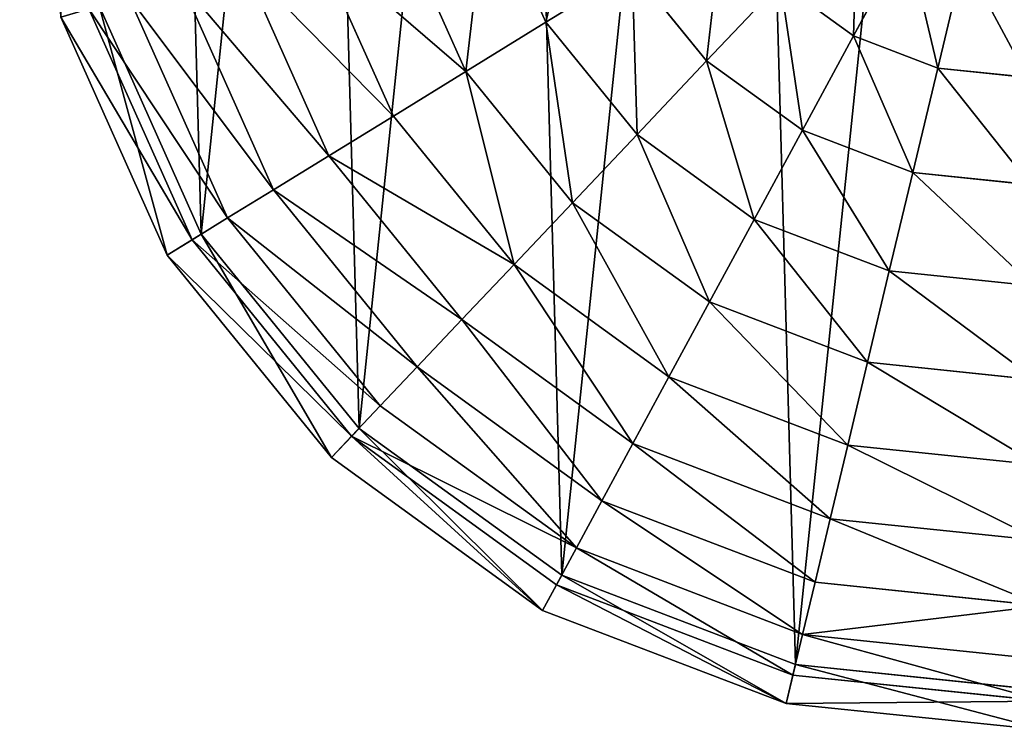
# Model space of a CAD drawing. Extents: x 0 to 8029, y 0 to 4205.
# Drawn here: x 4446 to 4695, y 1927 to 2106 of the extents above; entities that cross this region are included whole.
import ezdxf

# ---------------------------------------------------------------- set-up
doc = ezdxf.new("R2010")
doc.units = 0
doc.header["$LTSCALE"] = 25.4
doc.layers.get('0').update_dxf_attribs({"color": 13, "linetype": 'CONTINUOUS'})

msp = doc.modelspace()

# ---------------------------------------------------------------- linework, layer by layer
at = {"color": 24}
for p, q in [((4579.04, 2105.44, 204.09), (4564.15, 2138.76, 204.09)), ((4579.04, 2105.44, 204.09), (4564.15, 2138.76, 204.09)), ((4558.87, 2093.04, 182.83), (4541.46, 2132, 182.83)), ((4558.87, 2093.04, 182.83), (4541.46, 2132, 182.83)), ((4540.54, 2081.77, 158.6), (4520.83, 2125.86, 158.6)), ((4540.54, 2081.77, 158.6), (4520.83, 2125.86, 158.6)), ((4670.14, 2126.9, 247.72), (4656.66, 2102, 236.74)), ((4670.14, 2126.9, 247.72), (4656.66, 2102, 236.74)), ((4524.27, 2071.77, 131.72), (4502.53, 2120.41, 131.72)), ((4524.27, 2071.77, 131.72), (4502.53, 2120.41, 131.72)), ((4684.49, 2121.42, 247.72), (4677.92, 2093.88, 236.74)), ((4684.49, 2121.42, 247.72), (4677.92, 2093.88, 236.74)), ((4600.81, 2118.82, 222.14), (4579.04, 2105.44, 204.09)), ((4600.81, 2118.82, 222.14), (4579.04, 2105.44, 204.09)), ((4619.61, 2095.67, 222.14), (4600.81, 2118.82, 222.14)), ((4619.61, 2095.67, 222.14), (4600.81, 2118.82, 222.14)), ((4510.27, 2063.16, 102.51), (4486.78, 2115.72, 102.51)), ((4510.27, 2063.16, 102.51), (4486.78, 2115.72, 102.51)), ((4638.24, 2115.35, 236.74), (4619.61, 2095.67, 222.14)), ((4638.24, 2115.35, 236.74), (4619.61, 2095.67, 222.14)), ((4656.66, 2102, 236.74), (4638.24, 2115.35, 236.74)), ((4656.66, 2102, 236.74), (4638.24, 2115.35, 236.74)), ((4498.72, 2056.05, 71.33), (4473.78, 2111.85, 71.33)), ((4498.72, 2056.05, 71.33), (4473.78, 2111.85, 71.33)), ((4489.74, 2050.54, 38.58), (4463.68, 2108.84, 38.58)), ((4489.74, 2050.54, 38.58), (4463.68, 2108.84, 38.58)), ((4492.06, 2051.96, 4.66), (4466.29, 2109.62, 4.66)), ((4492.06, 2051.96, 4.66), (4466.29, 2109.62, 4.66)), ((4483.47, 2046.68, 4.66), (4456.62, 2106.74, 4.66)), ((4483.47, 2046.68, 4.66), (4456.62, 2106.74, 4.66)), ((4579.04, 2105.44, 204.09), (4558.87, 2093.04, 182.83)), ((4579.04, 2105.44, 204.09), (4558.87, 2093.04, 182.83)), ((4602.05, 2077.11, 204.09), (4579.04, 2105.44, 204.09)), ((4602.05, 2077.11, 204.09), (4579.04, 2105.44, 204.09)), ((4656.66, 2102, 236.74), (4643.77, 2078.17, 222.14)), ((4656.66, 2102, 236.74), (4643.77, 2078.17, 222.14)), ((4677.92, 2093.88, 236.74), (4656.66, 2102, 236.74)), ((4677.92, 2093.88, 236.74), (4656.66, 2102, 236.74)), ((4619.61, 2095.67, 222.14), (4602.05, 2077.11, 204.09)), ((4619.61, 2095.67, 222.14), (4602.05, 2077.11, 204.09)), ((4643.77, 2078.17, 222.14), (4619.61, 2095.67, 222.14)), ((4643.77, 2078.17, 222.14), (4619.61, 2095.67, 222.14)), ((4558.87, 2093.04, 182.83), (4540.54, 2081.77, 158.6)), ((4558.87, 2093.04, 182.83), (4540.54, 2081.77, 158.6)), ((4585.78, 2059.91, 182.83), (4558.87, 2093.04, 182.83)), ((4585.78, 2059.91, 182.83), (4558.87, 2093.04, 182.83)), ((4677.92, 2093.88, 236.74), (4671.63, 2067.52, 222.14)), ((4677.92, 2093.88, 236.74), (4671.63, 2067.52, 222.14)), ((4700.55, 2091.54, 236.74), (4677.92, 2093.88, 236.74)), ((4700.55, 2091.54, 236.74), (4677.92, 2093.88, 236.74)), ((4540.54, 2081.77, 158.6), (4524.27, 2071.77, 131.72)), ((4540.54, 2081.77, 158.6), (4524.27, 2071.77, 131.72)), ((4570.99, 2044.28, 158.6), (4540.54, 2081.77, 158.6)), ((4570.99, 2044.28, 158.6), (4540.54, 2081.77, 158.6)), ((4643.77, 2078.17, 222.14), (4631.61, 2055.7, 204.09)), ((4643.77, 2078.17, 222.14), (4631.61, 2055.7, 204.09)), ((4671.63, 2067.52, 222.14), (4643.77, 2078.17, 222.14)), ((4671.63, 2067.52, 222.14), (4643.77, 2078.17, 222.14)), ((4602.05, 2077.11, 204.09), (4585.78, 2059.91, 182.83)), ((4602.05, 2077.11, 204.09), (4585.78, 2059.91, 182.83)), ((4631.61, 2055.7, 204.09), (4602.05, 2077.11, 204.09)), ((4631.61, 2055.7, 204.09), (4602.05, 2077.11, 204.09)), ((4524.27, 2071.77, 131.72), (4510.27, 2063.16, 102.51)), ((4524.27, 2071.77, 131.72), (4510.27, 2063.16, 102.51)), ((4557.86, 2030.41, 131.72), (4524.27, 2071.77, 131.72)), ((4557.86, 2030.41, 131.72), (4524.27, 2071.77, 131.72)), ((4671.63, 2067.52, 222.14), (4665.7, 2042.67, 204.09)), ((4671.63, 2067.52, 222.14), (4665.7, 2042.67, 204.09)), ((4701.3, 2064.45, 222.14), (4671.63, 2067.52, 222.14)), ((4701.3, 2064.45, 222.14), (4671.63, 2067.52, 222.14)), ((4510.27, 2063.16, 102.51), (4498.72, 2056.05, 71.33)), ((4510.27, 2063.16, 102.51), (4498.72, 2056.05, 71.33)), ((4546.57, 2018.47, 102.51), (4510.27, 2063.16, 102.51)), ((4546.57, 2018.47, 102.51), (4510.27, 2063.16, 102.51)), ((4585.78, 2059.91, 182.83), (4570.99, 2044.28, 158.6)), ((4585.78, 2059.91, 182.83), (4570.99, 2044.28, 158.6)), ((4620.34, 2034.88, 182.83), (4585.78, 2059.91, 182.83)), ((4620.34, 2034.88, 182.83), (4585.78, 2059.91, 182.83)), ((4498.72, 2056.05, 71.33), (4489.74, 2050.54, 38.58)), ((4498.72, 2056.05, 71.33), (4489.74, 2050.54, 38.58)), ((4537.24, 2008.62, 71.33), (4498.72, 2056.05, 71.33)), ((4537.24, 2008.62, 71.33), (4498.72, 2056.05, 71.33)), ((4631.61, 2055.7, 204.09), (4620.34, 2034.88, 182.83)), ((4631.61, 2055.7, 204.09), (4620.34, 2034.88, 182.83)), ((4665.7, 2042.67, 204.09), (4631.61, 2055.7, 204.09)), ((4665.7, 2042.67, 204.09), (4631.61, 2055.7, 204.09)), ((4489.74, 2050.54, 38.58), (4483.47, 2046.68, 4.66)), ((4489.74, 2050.54, 38.58), (4483.47, 2046.68, 4.66)), ((4530.01, 2000.97, 38.58), (4489.74, 2050.54, 38.58)), ((4530.01, 2000.97, 38.58), (4489.74, 2050.54, 38.58)), ((4531.88, 2002.94, 4.66), (4492.06, 2051.96, 4.66)), ((4531.88, 2002.94, 4.66), (4492.06, 2051.96, 4.66)), ((4524.94, 1995.62, 4.66), (4483.47, 2046.68, 4.66)), ((4524.94, 1995.62, 4.66), (4483.47, 2046.68, 4.66)), ((4570.99, 2044.28, 158.6), (4557.86, 2030.41, 131.72)), ((4570.99, 2044.28, 158.6), (4557.86, 2030.41, 131.72)), ((4610.1, 2015.95, 158.6), (4570.99, 2044.28, 158.6)), ((4610.1, 2015.95, 158.6), (4570.99, 2044.28, 158.6)), ((4665.7, 2042.67, 204.09), (4660.21, 2019.64, 182.83)), ((4665.7, 2042.67, 204.09), (4660.21, 2019.64, 182.83)), ((4702, 2038.91, 204.09), (4665.7, 2042.67, 204.09)), ((4702, 2038.91, 204.09), (4665.7, 2042.67, 204.09)), ((4620.34, 2034.88, 182.83), (4610.1, 2015.95, 158.6)), ((4620.34, 2034.88, 182.83), (4610.1, 2015.95, 158.6)), ((4660.21, 2019.64, 182.83), (4620.34, 2034.88, 182.83)), ((4660.21, 2019.64, 182.83), (4620.34, 2034.88, 182.83)), ((4557.86, 2030.41, 131.72), (4546.57, 2018.47, 102.51)), ((4557.86, 2030.41, 131.72), (4546.57, 2018.47, 102.51)), ((4601.01, 1999.15, 131.72), (4557.86, 2030.41, 131.72)), ((4601.01, 1999.15, 131.72), (4557.86, 2030.41, 131.72)), ((4546.57, 2018.47, 102.51), (4537.24, 2008.62, 71.33)), ((4546.57, 2018.47, 102.51), (4537.24, 2008.62, 71.33)), ((4593.19, 1984.7, 102.51), (4546.57, 2018.47, 102.51)), ((4593.19, 1984.7, 102.51), (4546.57, 2018.47, 102.51)), ((4660.21, 2019.64, 182.83), (4655.22, 1998.71, 158.6)), ((4660.21, 2019.64, 182.83), (4655.22, 1998.71, 158.6)), ((4702.66, 2015.24, 182.83), (4660.21, 2019.64, 182.83)), ((4702.66, 2015.24, 182.83), (4660.21, 2019.64, 182.83)), ((4610.1, 2015.95, 158.6), (4601.01, 1999.15, 131.72)), ((4610.1, 2015.95, 158.6), (4601.01, 1999.15, 131.72)), ((4655.22, 1998.71, 158.6), (4610.1, 2015.95, 158.6)), ((4655.22, 1998.71, 158.6), (4610.1, 2015.95, 158.6)), ((4537.24, 2008.62, 71.33), (4530.01, 2000.97, 38.58)), ((4537.24, 2008.62, 71.33), (4530.01, 2000.97, 38.58)), ((4586.74, 1972.77, 71.33), (4537.24, 2008.62, 71.33)), ((4586.74, 1972.77, 71.33), (4537.24, 2008.62, 71.33)), ((4583.02, 1965.9, 4.66), (4531.88, 2002.94, 4.66)), ((4583.02, 1965.9, 4.66), (4531.88, 2002.94, 4.66)), ((4530.01, 2000.97, 38.58), (4524.94, 1995.62, 4.66)), ((4530.01, 2000.97, 38.58), (4524.94, 1995.62, 4.66)), ((4581.73, 1963.51, 38.58), (4530.01, 2000.97, 38.58)), ((4581.73, 1963.51, 38.58), (4530.01, 2000.97, 38.58)), ((4601.01, 1999.15, 131.72), (4593.19, 1984.7, 102.51)), ((4601.01, 1999.15, 131.72), (4593.19, 1984.7, 102.51)), ((4650.78, 1980.13, 131.72), (4601.01, 1999.15, 131.72)), ((4650.78, 1980.13, 131.72), (4601.01, 1999.15, 131.72)), ((4655.22, 1998.71, 158.6), (4650.78, 1980.13, 131.72)), ((4655.22, 1998.71, 158.6), (4650.78, 1980.13, 131.72)), ((4703.25, 1993.73, 158.6), (4655.22, 1998.71, 158.6)), ((4703.25, 1993.73, 158.6), (4655.22, 1998.71, 158.6)), ((4578.22, 1957.03, 4.66), (4524.94, 1995.62, 4.66)), ((4578.22, 1957.03, 4.66), (4524.94, 1995.62, 4.66)), ((4593.19, 1984.7, 102.51), (4586.74, 1972.77, 71.33)), ((4593.19, 1984.7, 102.51), (4586.74, 1972.77, 71.33)), ((4646.97, 1964.15, 102.51), (4593.19, 1984.7, 102.51)), ((4646.97, 1964.15, 102.51), (4593.19, 1984.7, 102.51)), ((4650.78, 1980.13, 131.72), (4646.97, 1964.15, 102.51)), ((4650.78, 1980.13, 131.72), (4646.97, 1964.15, 102.51)), ((4703.78, 1974.64, 131.72), (4650.78, 1980.13, 131.72)), ((4703.78, 1974.64, 131.72), (4650.78, 1980.13, 131.72)), ((4586.74, 1972.77, 71.33), (4581.73, 1963.51, 38.58)), ((4586.74, 1972.77, 71.33), (4581.73, 1963.51, 38.58)), ((4643.82, 1950.95, 71.33), (4586.74, 1972.77, 71.33)), ((4643.82, 1950.95, 71.33), (4586.74, 1972.77, 71.33)), ((4642.01, 1943.35, 4.66), (4583.02, 1965.9, 4.66)), ((4642.01, 1943.35, 4.66), (4583.02, 1965.9, 4.66)), ((4581.73, 1963.51, 38.58), (4578.22, 1957.03, 4.66)), ((4581.73, 1963.51, 38.58), (4578.22, 1957.03, 4.66)), ((4641.38, 1940.71, 38.58), (4581.73, 1963.51, 38.58)), ((4641.38, 1940.71, 38.58), (4581.73, 1963.51, 38.58)), ((4646.97, 1964.15, 102.51), (4643.82, 1950.95, 71.33)), ((4646.97, 1964.15, 102.51), (4643.82, 1950.95, 71.33)), ((4704.24, 1958.21, 102.51), (4646.97, 1964.15, 102.51)), ((4704.24, 1958.21, 102.51), (4646.97, 1964.15, 102.51)), ((4639.67, 1933.54, 4.66), (4578.22, 1957.03, 4.66)), ((4639.67, 1933.54, 4.66), (4578.22, 1957.03, 4.66)), ((4643.82, 1950.95, 71.33), (4641.38, 1940.71, 38.58)), ((4643.82, 1950.95, 71.33), (4641.38, 1940.71, 38.58)), ((4704.61, 1944.65, 71.33), (4643.82, 1950.95, 71.33)), ((4704.61, 1944.65, 71.33), (4643.82, 1950.95, 71.33)), ((4704.83, 1936.84, 4.66), (4642.01, 1943.35, 4.66)), ((4704.83, 1936.84, 4.66), (4642.01, 1943.35, 4.66)), ((4641.38, 1940.71, 38.58), (4639.67, 1933.54, 4.66)), ((4641.38, 1940.71, 38.58), (4639.67, 1933.54, 4.66)), ((4704.9, 1934.12, 38.58), (4641.38, 1940.71, 38.58)), ((4704.9, 1934.12, 38.58), (4641.38, 1940.71, 38.58)), ((4705.11, 1926.76, 4.66), (4639.67, 1933.54, 4.66)), ((4705.11, 1926.76, 4.66), (4639.67, 1933.54, 4.66))]:
    msp.add_line(p, q, dxfattribs=at)

# ---------------------------------------------------------------- meshes
mesh = msp.add_polyface(dxfattribs=at)
corners = [(4456.62, 2106.74, 4.66), (4453.02, 2237.13, 4.66), (4446.24, 2171.7, 4.66), (4456.32, 2171.98, 4.66), (4466.29, 2109.62, 4.66), (4483.47, 2046.68, 4.66), (4492.06, 2051.96, 4.66), (4524.94, 1995.62, 4.66), (4531.88, 2002.94, 4.66), (4578.22, 1957.03, 4.66), (4583.02, 1965.9, 4.66), (4639.67, 1933.54, 4.66), (4642.01, 1943.35, 4.66), (4705.11, 1926.76, 4.66), (4704.83, 1936.84, 4.66), (4767.19, 1946.81, 4.66), (4770.07, 1937.15, 4.66), (4824.84, 1972.58, 4.66), (4830.12, 1963.99, 4.66), (4873.86, 2012.4, 4.66), (4881.19, 2005.47, 4.66), (4910.91, 2063.54, 4.66), (4919.78, 2058.74, 4.66), (4933.45, 2122.53, 4.66), (4943.26, 2120.19, 4.66), (4939.96, 2185.35, 4.66), (4462.83, 2234.79, 4.66), (4476.5, 2298.58, 4.66), (4485.37, 2293.78, 4.66), (4515.09, 2351.86, 4.66), (4522.42, 2344.93, 4.66), (4566.16, 2393.34, 4.66), (4571.44, 2384.74, 4.66), (4626.22, 2420.18, 4.66), (4629.09, 2410.51, 4.66), (4691.18, 2430.57, 4.66), (4691.45, 2420.48, 4.66), (4756.61, 2423.79, 4.66), (4754.27, 2413.98, 4.66), (4813.26, 2391.43, 4.66), (4818.06, 2400.3, 4.66), (4864.41, 2354.38, 4.66), (4871.34, 2361.71, 4.66), (4884.31, 2329.87, 4.66), (4892.08, 2336.18, 4.66), (4904.22, 2305.36, 4.66), (4912.81, 2310.65, 4.66), (4929.99, 2247.71, 4.66), (4939.66, 2250.59, 4.66), (4950.04, 2185.63, 4.66)]
mesh.append_faces([[corners[k] for k in face] for face in [(0, 1, 2)]], dxfattribs={"vtx0": -1, "color": 24})
mesh.append_faces([[corners[k] for k in face] for face in [(3, 0, 4), (4, 5, 6), (6, 7, 8), (8, 9, 10), (10, 11, 12), (12, 13, 14), (14, 13, 15), (15, 16, 17), (17, 18, 19), (19, 20, 21), (21, 22, 23), (23, 24, 25), (1, 26, 27), (26, 1, 3), (27, 28, 29), (29, 30, 31), (31, 32, 33), (33, 34, 35), (35, 36, 37), (37, 39, 40), (40, 41, 42), (42, 43, 44), (44, 45, 46), (46, 47, 48), (48, 25, 49), (49, 25, 24)]], dxfattribs={"vtx0": -1, "vtx1": -1, "color": 24})
mesh.append_faces([[corners[k] for k in face] for face in [(1, 0, 3)]], dxfattribs={"vtx0": -1, "vtx1": -1, "vtx2": -1, "color": 24})
mesh.append_faces([[corners[k] for k in face] for face in [(4, 0, 5), (6, 5, 7), (8, 7, 9), (10, 9, 11), (12, 11, 13), (15, 13, 16), (17, 16, 18), (19, 18, 20), (21, 20, 22), (23, 22, 24), (27, 26, 28), (29, 28, 30), (31, 30, 32), (33, 32, 34), (35, 34, 36), (37, 36, 38), (37, 38, 39), (40, 39, 41), (42, 41, 43), (44, 43, 45), (46, 45, 47), (48, 47, 25)]], dxfattribs={"vtx0": -1, "vtx2": -1, "color": 24})
at = {"color": 250}
mesh = msp.add_polyface(dxfattribs=at)
corners = [(4466.29, 2109.62, 4.66), (4462.83, 2234.79, 4.66), (4456.32, 2171.98, 4.66), (4485.37, 2293.78, 4.66), (4492.06, 2051.96, 4.66), (4522.42, 2344.93, 4.66), (4531.88, 2002.94, 4.66), (4571.44, 2384.74, 4.66), (4583.02, 1965.9, 4.66), (4629.09, 2410.51, 4.66), (4642.01, 1943.35, 4.66), (4691.45, 2420.48, 4.66), (4704.83, 1936.84, 4.66), (4754.27, 2413.98, 4.66), (4767.19, 1946.81, 4.66), (4813.26, 2391.43, 4.66), (4824.84, 1972.58, 4.66), (4864.41, 2354.38, 4.66), (4873.86, 2012.4, 4.66), (4884.31, 2329.87, 4.66), (4910.91, 2063.54, 4.66), (4904.22, 2305.36, 4.66), (4929.99, 2247.71, 4.66), (4933.45, 2122.53, 4.66), (4939.96, 2185.35, 4.66)]
mesh.append_faces([[corners[k] for k in face] for face in [(0, 1, 2), (22, 23, 24)]], dxfattribs={"vtx0": -1, "color": 250})
mesh.append_faces([[corners[k] for k in face] for face in [(1, 0, 3), (3, 4, 5), (5, 6, 7), (7, 8, 9), (9, 10, 11), (11, 12, 13), (13, 14, 15), (15, 16, 17), (17, 18, 19), (19, 20, 21), (21, 20, 22)]], dxfattribs={"vtx0": -1, "vtx1": -1, "color": 250})
mesh.append_faces([[corners[k] for k in face] for face in [(3, 0, 4), (5, 4, 6), (7, 6, 8), (9, 8, 10), (11, 10, 12), (13, 12, 14), (15, 14, 16), (17, 16, 18), (19, 18, 20), (22, 20, 23)]], dxfattribs={"vtx0": -1, "vtx2": -1, "color": 250})
at = {"color": 24}
mesh = msp.add_polyface(dxfattribs=at)
corners = [(4588.64, 2146.05, 222.14), (4579.04, 2105.44, 204.09), (4564.15, 2138.76, 204.09), (4600.81, 2118.82, 222.14)]
mesh.append_faces([[corners[k] for k in face] for face in [(0, 1, 2), (1, 0, 3)]], dxfattribs={"vtx0": -1, "color": 24})
mesh = msp.add_polyface(dxfattribs=at)
corners = [(4564.15, 2138.76, 204.09), (4558.87, 2093.04, 182.83), (4541.46, 2132, 182.83), (4579.04, 2105.44, 204.09)]
mesh.append_faces([[corners[k] for k in face] for face in [(0, 1, 2), (1, 0, 3)]], dxfattribs={"vtx0": -1, "color": 24})
mesh = msp.add_polyface(dxfattribs=at)
corners = [(4657.69, 2135.92, 247.72), (4656.66, 2102, 236.74), (4638.24, 2115.35, 236.74), (4670.14, 2126.9, 247.72)]
mesh.append_faces([[corners[k] for k in face] for face in [(0, 1, 2), (1, 0, 3)]], dxfattribs={"vtx0": -1, "color": 24})
mesh = msp.add_polyface(dxfattribs=at)
corners = [(4623.89, 2133.01, 236.74), (4619.61, 2095.67, 222.14), (4600.81, 2118.82, 222.14), (4638.24, 2115.35, 236.74)]
mesh.append_faces([[corners[k] for k in face] for face in [(0, 1, 2), (1, 0, 3)]], dxfattribs={"vtx0": -1, "color": 24})
mesh = msp.add_polyface(dxfattribs=at)
corners = [(4520.83, 2125.86, 158.6), (4558.87, 2093.04, 182.83), (4540.54, 2081.77, 158.6), (4541.46, 2132, 182.83)]
mesh.append_faces([[corners[k] for k in face] for face in [(0, 1, 2), (1, 0, 3)]], dxfattribs={"vtx0": -1, "color": 24})
mesh = msp.add_polyface(dxfattribs=at)
corners = [(4502.53, 2120.41, 131.72), (4540.54, 2081.77, 158.6), (4524.27, 2071.77, 131.72), (4520.83, 2125.86, 158.6)]
mesh.append_faces([[corners[k] for k in face] for face in [(0, 1, 2), (1, 0, 3)]], dxfattribs={"vtx0": -1, "color": 24})
mesh = msp.add_polyface(dxfattribs=at)
corners = [(4670.14, 2126.9, 247.72), (4677.92, 2093.88, 236.74), (4656.66, 2102, 236.74), (4684.49, 2121.42, 247.72)]
mesh.append_faces([[corners[k] for k in face] for face in [(0, 1, 2), (1, 0, 3)]], dxfattribs={"vtx0": -1, "color": 24})
mesh = msp.add_polyface(dxfattribs=at)
corners = [(4486.78, 2115.72, 102.51), (4524.27, 2071.77, 131.72), (4510.27, 2063.16, 102.51), (4502.53, 2120.41, 131.72)]
mesh.append_faces([[corners[k] for k in face] for face in [(0, 1, 2), (1, 0, 3)]], dxfattribs={"vtx0": -1, "color": 24})
mesh = msp.add_polyface(dxfattribs=at)
corners = [(4684.49, 2121.42, 247.72), (4700.55, 2091.54, 236.74), (4677.92, 2093.88, 236.74), (4699.77, 2119.84, 247.72)]
mesh.append_faces([[corners[k] for k in face] for face in [(0, 1, 2), (1, 0, 3)]], dxfattribs={"vtx0": -1, "color": 24})
mesh = msp.add_polyface(dxfattribs=at)
corners = [(4600.81, 2118.82, 222.14), (4602.05, 2077.11, 204.09), (4579.04, 2105.44, 204.09), (4619.61, 2095.67, 222.14)]
mesh.append_faces([[corners[k] for k in face] for face in [(0, 1, 2), (1, 0, 3)]], dxfattribs={"vtx0": -1, "color": 24})
mesh = msp.add_polyface(dxfattribs=at)
corners = [(4473.78, 2111.85, 71.33), (4510.27, 2063.16, 102.51), (4498.72, 2056.05, 71.33), (4486.78, 2115.72, 102.51)]
mesh.append_faces([[corners[k] for k in face] for face in [(0, 1, 2), (1, 0, 3)]], dxfattribs={"vtx0": -1, "color": 24})
mesh = msp.add_polyface(dxfattribs=at)
corners = [(4638.24, 2115.35, 236.74), (4643.77, 2078.17, 222.14), (4619.61, 2095.67, 222.14), (4656.66, 2102, 236.74)]
mesh.append_faces([[corners[k] for k in face] for face in [(0, 1, 2), (1, 0, 3)]], dxfattribs={"vtx0": -1, "color": 24})
mesh = msp.add_polyface(dxfattribs=at)
corners = [(4463.68, 2108.84, 38.58), (4498.72, 2056.05, 71.33), (4489.74, 2050.54, 38.58), (4473.78, 2111.85, 71.33)]
mesh.append_faces([[corners[k] for k in face] for face in [(0, 1, 2), (1, 0, 3)]], dxfattribs={"vtx0": -1, "color": 24})
mesh = msp.add_polyface(dxfattribs=at)
corners = [(4456.62, 2106.74, 4.66), (4489.74, 2050.54, 38.58), (4483.47, 2046.68, 4.66), (4463.68, 2108.84, 38.58)]
mesh.append_faces([[corners[k] for k in face] for face in [(0, 1, 2), (1, 0, 3)]], dxfattribs={"vtx0": -1, "color": 24})
mesh = msp.add_polyface(dxfattribs=at)
corners = [(4579.04, 2105.44, 204.09), (4585.78, 2059.91, 182.83), (4558.87, 2093.04, 182.83), (4602.05, 2077.11, 204.09)]
mesh.append_faces([[corners[k] for k in face] for face in [(0, 1, 2), (1, 0, 3)]], dxfattribs={"vtx0": -1, "color": 24})
mesh = msp.add_polyface(dxfattribs=at)
corners = [(4656.66, 2102, 236.74), (4671.63, 2067.52, 222.14), (4643.77, 2078.17, 222.14), (4677.92, 2093.88, 236.74)]
mesh.append_faces([[corners[k] for k in face] for face in [(0, 1, 2), (1, 0, 3)]], dxfattribs={"vtx0": -1, "color": 24})
mesh = msp.add_polyface(dxfattribs=at)
corners = [(4619.61, 2095.67, 222.14), (4631.61, 2055.7, 204.09), (4602.05, 2077.11, 204.09), (4643.77, 2078.17, 222.14)]
mesh.append_faces([[corners[k] for k in face] for face in [(0, 1, 2), (1, 0, 3)]], dxfattribs={"vtx0": -1, "color": 24})
mesh = msp.add_polyface(dxfattribs=at)
corners = [(4558.87, 2093.04, 182.83), (4570.99, 2044.28, 158.6), (4540.54, 2081.77, 158.6), (4585.78, 2059.91, 182.83)]
mesh.append_faces([[corners[k] for k in face] for face in [(0, 1, 2), (1, 0, 3)]], dxfattribs={"vtx0": -1, "color": 24})
mesh = msp.add_polyface(dxfattribs=at)
corners = [(4677.92, 2093.88, 236.74), (4701.3, 2064.45, 222.14), (4671.63, 2067.52, 222.14), (4700.55, 2091.54, 236.74)]
mesh.append_faces([[corners[k] for k in face] for face in [(0, 1, 2), (1, 0, 3)]], dxfattribs={"vtx0": -1, "color": 24})
mesh = msp.add_polyface(dxfattribs=at)
corners = [(4524.27, 2071.77, 131.72), (4570.99, 2044.28, 158.6), (4557.86, 2030.41, 131.72), (4540.54, 2081.77, 158.6)]
mesh.append_faces([[corners[k] for k in face] for face in [(0, 1, 2), (1, 0, 3)]], dxfattribs={"vtx0": -1, "color": 24})
mesh = msp.add_polyface(dxfattribs=at)
corners = [(4643.77, 2078.17, 222.14), (4665.7, 2042.67, 204.09), (4631.61, 2055.7, 204.09), (4671.63, 2067.52, 222.14)]
mesh.append_faces([[corners[k] for k in face] for face in [(0, 1, 2), (1, 0, 3)]], dxfattribs={"vtx0": -1, "color": 24})
mesh = msp.add_polyface(dxfattribs=at)
corners = [(4602.05, 2077.11, 204.09), (4620.34, 2034.88, 182.83), (4585.78, 2059.91, 182.83), (4631.61, 2055.7, 204.09)]
mesh.append_faces([[corners[k] for k in face] for face in [(0, 1, 2), (1, 0, 3)]], dxfattribs={"vtx0": -1, "color": 24})
mesh = msp.add_polyface(dxfattribs=at)
corners = [(4510.27, 2063.16, 102.51), (4557.86, 2030.41, 131.72), (4546.57, 2018.47, 102.51), (4524.27, 2071.77, 131.72)]
mesh.append_faces([[corners[k] for k in face] for face in [(0, 1, 2), (1, 0, 3)]], dxfattribs={"vtx0": -1, "color": 24})
mesh = msp.add_polyface(dxfattribs=at)
corners = [(4671.63, 2067.52, 222.14), (4702, 2038.91, 204.09), (4665.7, 2042.67, 204.09), (4701.3, 2064.45, 222.14)]
mesh.append_faces([[corners[k] for k in face] for face in [(0, 1, 2), (1, 0, 3)]], dxfattribs={"vtx0": -1, "color": 24})
mesh = msp.add_polyface(dxfattribs=at)
corners = [(4498.72, 2056.05, 71.33), (4546.57, 2018.47, 102.51), (4537.24, 2008.62, 71.33), (4510.27, 2063.16, 102.51)]
mesh.append_faces([[corners[k] for k in face] for face in [(0, 1, 2), (1, 0, 3)]], dxfattribs={"vtx0": -1, "color": 24})
mesh = msp.add_polyface(dxfattribs=at)
corners = [(4585.78, 2059.91, 182.83), (4610.1, 2015.95, 158.6), (4570.99, 2044.28, 158.6), (4620.34, 2034.88, 182.83)]
mesh.append_faces([[corners[k] for k in face] for face in [(0, 1, 2), (1, 0, 3)]], dxfattribs={"vtx0": -1, "color": 24})
mesh = msp.add_polyface(dxfattribs=at)
corners = [(4489.74, 2050.54, 38.58), (4537.24, 2008.62, 71.33), (4530.01, 2000.97, 38.58), (4498.72, 2056.05, 71.33)]
mesh.append_faces([[corners[k] for k in face] for face in [(0, 1, 2), (1, 0, 3)]], dxfattribs={"vtx0": -1, "color": 24})
mesh = msp.add_polyface(dxfattribs=at)
corners = [(4631.61, 2055.7, 204.09), (4660.21, 2019.64, 182.83), (4620.34, 2034.88, 182.83), (4665.7, 2042.67, 204.09)]
mesh.append_faces([[corners[k] for k in face] for face in [(0, 1, 2), (1, 0, 3)]], dxfattribs={"vtx0": -1, "color": 24})
mesh = msp.add_polyface(dxfattribs=at)
corners = [(4483.47, 2046.68, 4.66), (4530.01, 2000.97, 38.58), (4524.94, 1995.62, 4.66), (4489.74, 2050.54, 38.58)]
mesh.append_faces([[corners[k] for k in face] for face in [(0, 1, 2), (1, 0, 3)]], dxfattribs={"vtx0": -1, "color": 24})
mesh = msp.add_polyface(dxfattribs=at)
corners = [(4570.99, 2044.28, 158.6), (4601.01, 1999.15, 131.72), (4557.86, 2030.41, 131.72), (4610.1, 2015.95, 158.6)]
mesh.append_faces([[corners[k] for k in face] for face in [(0, 1, 2), (1, 0, 3)]], dxfattribs={"vtx0": -1, "color": 24})
mesh = msp.add_polyface(dxfattribs=at)
corners = [(4665.7, 2042.67, 204.09), (4702.66, 2015.24, 182.83), (4660.21, 2019.64, 182.83), (4702, 2038.91, 204.09)]
mesh.append_faces([[corners[k] for k in face] for face in [(0, 1, 2), (1, 0, 3)]], dxfattribs={"vtx0": -1, "color": 24})
mesh = msp.add_polyface(dxfattribs=at)
corners = [(4620.34, 2034.88, 182.83), (4655.22, 1998.71, 158.6), (4610.1, 2015.95, 158.6), (4660.21, 2019.64, 182.83)]
mesh.append_faces([[corners[k] for k in face] for face in [(0, 1, 2), (1, 0, 3)]], dxfattribs={"vtx0": -1, "color": 24})
mesh = msp.add_polyface(dxfattribs=at)
corners = [(4557.86, 2030.41, 131.72), (4593.19, 1984.7, 102.51), (4546.57, 2018.47, 102.51), (4601.01, 1999.15, 131.72)]
mesh.append_faces([[corners[k] for k in face] for face in [(0, 1, 2), (1, 0, 3)]], dxfattribs={"vtx0": -1, "color": 24})
mesh = msp.add_polyface(dxfattribs=at)
corners = [(4546.57, 2018.47, 102.51), (4586.74, 1972.77, 71.33), (4537.24, 2008.62, 71.33), (4593.19, 1984.7, 102.51)]
mesh.append_faces([[corners[k] for k in face] for face in [(0, 1, 2), (1, 0, 3)]], dxfattribs={"vtx0": -1, "color": 24})
mesh = msp.add_polyface(dxfattribs=at)
corners = [(4660.21, 2019.64, 182.83), (4703.25, 1993.73, 158.6), (4655.22, 1998.71, 158.6), (4702.66, 2015.24, 182.83)]
mesh.append_faces([[corners[k] for k in face] for face in [(0, 1, 2), (1, 0, 3)]], dxfattribs={"vtx0": -1, "color": 24})
mesh = msp.add_polyface(dxfattribs=at)
corners = [(4610.1, 2015.95, 158.6), (4650.78, 1980.13, 131.72), (4601.01, 1999.15, 131.72), (4655.22, 1998.71, 158.6)]
mesh.append_faces([[corners[k] for k in face] for face in [(0, 1, 2), (1, 0, 3)]], dxfattribs={"vtx0": -1, "color": 24})
mesh = msp.add_polyface(dxfattribs=at)
corners = [(4530.01, 2000.97, 38.58), (4586.74, 1972.77, 71.33), (4581.73, 1963.51, 38.58), (4537.24, 2008.62, 71.33)]
mesh.append_faces([[corners[k] for k in face] for face in [(0, 1, 2), (1, 0, 3)]], dxfattribs={"vtx0": -1, "color": 24})
mesh = msp.add_polyface(dxfattribs=at)
corners = [(4530.01, 2000.97, 38.58), (4578.22, 1957.03, 4.66), (4524.94, 1995.62, 4.66), (4581.73, 1963.51, 38.58)]
mesh.append_faces([[corners[k] for k in face] for face in [(0, 1, 2), (1, 0, 3)]], dxfattribs={"vtx0": -1, "color": 24})
mesh = msp.add_polyface(dxfattribs=at)
corners = [(4601.01, 1999.15, 131.72), (4646.97, 1964.15, 102.51), (4593.19, 1984.7, 102.51), (4650.78, 1980.13, 131.72)]
mesh.append_faces([[corners[k] for k in face] for face in [(0, 1, 2), (1, 0, 3)]], dxfattribs={"vtx0": -1, "color": 24})
mesh = msp.add_polyface(dxfattribs=at)
corners = [(4655.22, 1998.71, 158.6), (4703.78, 1974.64, 131.72), (4650.78, 1980.13, 131.72), (4703.25, 1993.73, 158.6)]
mesh.append_faces([[corners[k] for k in face] for face in [(0, 1, 2), (1, 0, 3)]], dxfattribs={"vtx0": -1, "color": 24})
mesh = msp.add_polyface(dxfattribs=at)
corners = [(4593.19, 1984.7, 102.51), (4643.82, 1950.95, 71.33), (4586.74, 1972.77, 71.33), (4646.97, 1964.15, 102.51)]
mesh.append_faces([[corners[k] for k in face] for face in [(0, 1, 2), (1, 0, 3)]], dxfattribs={"vtx0": -1, "color": 24})
mesh = msp.add_polyface(dxfattribs=at)
corners = [(4650.78, 1980.13, 131.72), (4704.24, 1958.21, 102.51), (4646.97, 1964.15, 102.51), (4703.78, 1974.64, 131.72)]
mesh.append_faces([[corners[k] for k in face] for face in [(0, 1, 2), (1, 0, 3)]], dxfattribs={"vtx0": -1, "color": 24})
mesh = msp.add_polyface(dxfattribs=at)
corners = [(4586.74, 1972.77, 71.33), (4641.38, 1940.71, 38.58), (4581.73, 1963.51, 38.58), (4643.82, 1950.95, 71.33)]
mesh.append_faces([[corners[k] for k in face] for face in [(0, 1, 2), (1, 0, 3)]], dxfattribs={"vtx0": -1, "color": 24})
mesh = msp.add_polyface(dxfattribs=at)
corners = [(4581.73, 1963.51, 38.58), (4639.67, 1933.54, 4.66), (4578.22, 1957.03, 4.66), (4641.38, 1940.71, 38.58)]
mesh.append_faces([[corners[k] for k in face] for face in [(0, 1, 2), (1, 0, 3)]], dxfattribs={"vtx0": -1, "color": 24})
mesh = msp.add_polyface(dxfattribs=at)
corners = [(4643.82, 1950.95, 71.33), (4704.24, 1958.21, 102.51), (4704.61, 1944.65, 71.33), (4646.97, 1964.15, 102.51)]
mesh.append_faces([[corners[k] for k in face] for face in [(0, 1, 2), (1, 0, 3)]], dxfattribs={"vtx0": -1, "color": 24})
mesh = msp.add_polyface(dxfattribs=at)
corners = [(4643.82, 1950.95, 71.33), (4704.9, 1934.12, 38.58), (4641.38, 1940.71, 38.58), (4704.61, 1944.65, 71.33)]
mesh.append_faces([[corners[k] for k in face] for face in [(0, 1, 2), (1, 0, 3)]], dxfattribs={"vtx0": -1, "color": 24})
mesh = msp.add_polyface(dxfattribs=at)
corners = [(4639.67, 1933.54, 4.66), (4704.9, 1934.12, 38.58), (4705.11, 1926.76, 4.66), (4641.38, 1940.71, 38.58)]
mesh.append_faces([[corners[k] for k in face] for face in [(0, 1, 2), (1, 0, 3)]], dxfattribs={"vtx0": -1, "color": 24})

doc.saveas('drawing.dxf')
